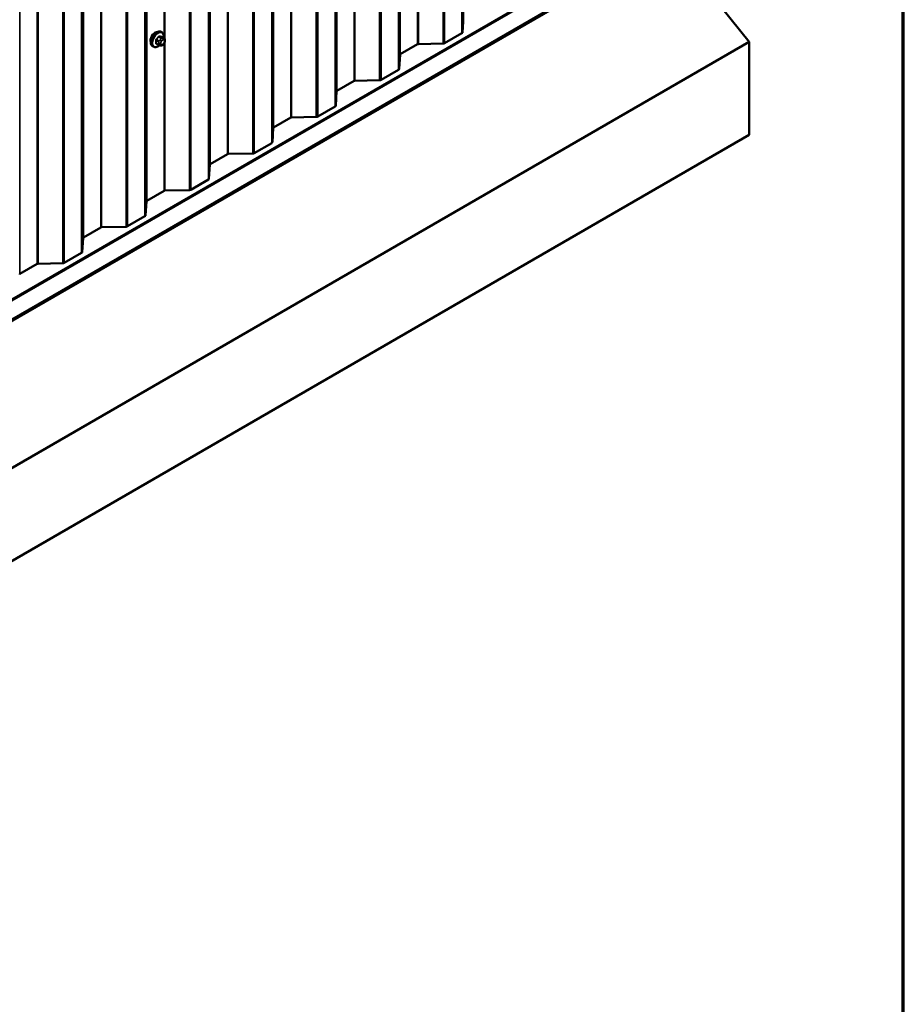
# Model space of a CAD drawing. Units: inches. Extents: x 0.6 to 33.4, y 0.6 to 21.4.
# Drawn here: x 29.9 to 33.4, y 9.7 to 13.6 of the extents above; entities that cross this region are included whole.
import ezdxf

# ---------------------------------------------------------------- set-up
doc = ezdxf.new("R2010")
doc.units = ezdxf.units.IN
doc.header["$LTSCALE"] = 2
doc.header["$MEASUREMENT"] = 0
for name, color, linetype, lineweight in [('Border (ANSI)', 7, 'Continuous', 70), ('Visible (ANSI)', 7, 'Continuous', 50), ('Visible Narrow (ANSI)', 7, 'Continuous', 35)]:
    doc.layers.add(name, color=color, linetype=linetype, lineweight=lineweight)

# ---------------------------------------------------------------- blocks, each defined once
blk = doc.blocks.new('Borders ATAS A Border')
at = {"layer": 'Border (ANSI)'}
blk.add_line((16.7, 0.3), (16.7, 10.7), dxfattribs=at)

msp = doc.modelspace()

# ---------------------------------------------------------------- linework, layer by layer
at = {"layer": 'Visible (ANSI)'}
for p, q in [((31.64068, 13.6042), (31.64068, 14.12916)), ((26.82989, 10.67086), (32.48675, 13.93685)), ((32.78381, 13.52192), (32.46183, 13.92247)), ((31.63803, 13.5604), (31.64068, 13.6042)), ((30.43581, 13.56076), (30.43298, 13.5624)), ((30.44404, 13.53743), (30.43495, 13.54267)), ((31.56573, 13.51678), (31.63554, 13.55709)), ((32.78381, 13.52192), (27.12696, 10.25593)), ((30.40248, 13.50303), (30.39965, 13.50466)), ((30.42325, 13.50962), (30.41417, 13.51487)), ((30.43201, 13.50759), (30.43013, 13.50776)), ((30.44409, 13.51511), (30.44221, 13.51278)), ((30.44805, 13.52814), (30.44805, 13.52564)), ((31.38934, 13.4727), (31.45851, 13.51263)), ((31.46138, 13.51335), (31.55999, 13.51534)), ((32.78381, 13.1503), (32.78381, 13.52192)), ((31.38465, 13.41411), (31.3881, 13.47104)), ((31.31235, 13.37049), (31.38216, 13.4108)), ((31.13596, 13.32641), (31.20513, 13.36634)), ((31.208, 13.36706), (31.30661, 13.36905)), ((31.13127, 13.26782), (31.13472, 13.32475)), ((31.05897, 13.2242), (31.12878, 13.26451)), ((30.95462, 13.22078), (31.05323, 13.22276)), ((30.88258, 13.18012), (30.95175, 13.22006)), ((32.78381, 13.1503), (27.12696, 9.88432)), ((30.87789, 13.12153), (30.88134, 13.17847)), ((30.80559, 13.07791), (30.8754, 13.11822)), ((30.6292, 13.03383), (30.69837, 13.07377)), ((30.70124, 13.07449), (30.79985, 13.07647)), ((30.62451, 12.97524), (30.62796, 13.03218)), ((30.55221, 12.93163), (30.62202, 12.97193)), ((30.37582, 12.88754), (30.44499, 12.92748)), ((30.44786, 12.9282), (30.54647, 12.93019)), ((30.37113, 12.82895), (30.37458, 12.88589)), ((30.29883, 12.78534), (30.36864, 12.82564)), ((30.12244, 12.74125), (30.19161, 12.78119)), ((30.19448, 12.78191), (30.29309, 12.7839)), ((30.11775, 12.68266), (30.1212, 12.7396)), ((30.04545, 12.63905), (30.11526, 12.67935)), ((29.86906, 12.59497), (29.93823, 12.6349)), ((29.9411, 12.63562), (30.03971, 12.63761))]:
    msp.add_line(p, q, dxfattribs=at)
for centre, major_axis, start_param, end_param in [((30.40854, 13.53802), (0.01257, 0.02177), 0.4159912, 2.7256015), ((31.62951, 13.56057), (0.00853, 0), 5.4977871, 6.2482787), ((31.46153, 13.51089), (0.00427, 0), 1.6057029, 2.3561945), ((31.5597, 13.52027), (0.00853, 0), 4.7472956, 5.4977871), ((31.39236, 13.47096), (-0.00427, 0), 5.4977871, 6.2482787), ((31.37613, 13.41428), (0.00853, 0), 5.4977871, 6.2482787), ((31.20815, 13.3646), (0.00427, 0), 1.6057029, 2.3561945), ((31.30632, 13.37398), (0.00853, 0), 4.7472956, 5.4977871), ((31.13898, 13.32467), (-0.00427, 0), 5.4977871, 6.2482787), ((31.12275, 13.26799), (0.00853, 0), 5.4977871, 6.2482787), ((30.95477, 13.21831), (0.00427, 0), 1.6057029, 2.3561945), ((31.05294, 13.22769), (0.00853, 0), 4.7472956, 5.4977871), ((30.8856, 13.17838), (-0.00427, 0), 5.4977871, 6.2482787), ((30.86937, 13.1217), (0.00853, 0), 5.4977871, 6.2482787), ((30.70139, 13.07202), (0.00427, 0), 1.6057029, 2.3561945), ((30.79956, 13.0814), (0.00853, 0), 4.7472956, 5.4977871), ((30.63222, 13.03209), (-0.00427, 0), 5.4977871, 6.2482787), ((30.61599, 12.97541), (0.00853, 0), 5.4977871, 6.2482787), ((30.44801, 12.92574), (0.00427, 0), 1.6057029, 2.3561945), ((30.54618, 12.93511), (0.00853, 0), 4.7472956, 5.4977871), ((30.37884, 12.8858), (-0.00427, 0), 5.4977871, 6.2482787), ((30.36261, 12.82913), (0.00853, 0), 5.4977871, 6.2482787), ((30.19463, 12.77945), (0.00427, 0), 1.6057029, 2.3561945), ((30.2928, 12.78882), (0.00853, 0), 4.7472956, 5.4977871), ((30.12546, 12.73951), (-0.00427, 0), 5.4977871, 6.2482787), ((30.10923, 12.68284), (0.00853, 0), 5.4977871, 6.2482787), ((29.94125, 12.63316), (0.00427, 0), 1.6057029, 2.3561945), ((30.03942, 12.64253), (0.00853, 0), 4.7472956, 5.4977871), ((29.87208, 12.59322), (-0.00427, 0), 5.4977871, 6.2482787)]:
    msp.add_ellipse(centre, major_axis=major_axis, ratio=0.5773503, start_param=start_param, end_param=end_param, dxfattribs=at)
for points, knots in [([(30.39965, 13.50466), (30.39786, 13.50569), (30.39633, 13.50716), (30.39388, 13.51084), (30.393, 13.51309), (30.39194, 13.51826), (30.39183, 13.52123), (30.39244, 13.52749), (30.39318, 13.53079), (30.3954, 13.53735), (30.39688, 13.5406), (30.40043, 13.54676), (30.4025, 13.54966), (30.40703, 13.55485), (30.4095, 13.55713), (30.41464, 13.56084), (30.41731, 13.56226), (30.42259, 13.56402), (30.42522, 13.56437), (30.42958, 13.56389), (30.43138, 13.56332), (30.43298, 13.5624)], [0.2617994, 0.2617994, 0.2617994, 0.2617994, 0.5394214, 0.5394214, 0.8384527, 0.8384527, 1.1663498, 1.1663498, 1.4999618, 1.4999618, 1.8314692, 1.8314692, 2.1619137, 2.1619137, 2.4934009, 2.4934009, 2.8269959, 2.8269959, 3.1548795, 3.1548795, 3.403392, 3.403392, 3.403392, 3.403392]), ([(30.43581, 13.56076), (30.4376, 13.55973), (30.43913, 13.55826), (30.44159, 13.55458), (30.44247, 13.55233), (30.44353, 13.54716), (30.44363, 13.54419), (30.44323, 13.5401), (30.44309, 13.53909), (30.44291, 13.53807)], [3.403392, 3.403392, 3.403392, 3.403392, 3.681014, 3.681014, 3.9800454, 3.9800454, 4.3079425, 4.3079425, 4.4128115, 4.4128115, 4.4128115, 4.4128115]), ([(30.44404, 13.53743), (30.44453, 13.53714), (30.44505, 13.53681), (30.44583, 13.53617), (30.44612, 13.5359), (30.44664, 13.53531), (30.44688, 13.53499), (30.4473, 13.53424), (30.44748, 13.53377), (30.44771, 13.53293), (30.44778, 13.53255), (30.4479, 13.53167), (30.44794, 13.53118), (30.44803, 13.52982), (30.44805, 13.52897), (30.44805, 13.52814)], [0, 0, 0, 0, 0.03767676, 0.03767676, 0.06186304, 0.06186304, 0.08454047, 0.08454047, 0.11199525, 0.11199525, 0.1347104, 0.1347104, 0.16604504, 0.16604504, 0.2223381, 0.2223381, 0.2223381, 0.2223381]), ([(30.42596, 13.50846), (30.42512, 13.50774), (30.42427, 13.50707), (30.42082, 13.50458), (30.41815, 13.50316), (30.41287, 13.5014), (30.41025, 13.50105), (30.40588, 13.50153), (30.40408, 13.5021), (30.40248, 13.50303)], [5.5232183, 5.5232183, 5.5232183, 5.5232183, 5.6349936, 5.6349936, 5.9685885, 5.9685885, 6.2964722, 6.2964722, 6.5449847, 6.5449847, 6.5449847, 6.5449847]), ([(30.43013, 13.50776), (30.42942, 13.50782), (30.42862, 13.50791), (30.42754, 13.50809), (30.42729, 13.50814), (30.42685, 13.50823), (30.42667, 13.50827), (30.42631, 13.50836), (30.42613, 13.50841), (30.42568, 13.50854), (30.42541, 13.50862), (30.42488, 13.50882), (30.42462, 13.50893), (30.42397, 13.50922), (30.4236, 13.50942), (30.42325, 13.50962)], [0, 0, 0, 0, 0.06266163, 0.06266163, 0.08102536, 0.08102536, 0.09296794, 0.09296794, 0.10413124, 0.10413124, 0.11997907, 0.11997907, 0.13657606, 0.13657606, 0.16278759, 0.16278759, 0.16278759, 0.16278759]), ([(30.44221, 13.51278), (30.44106, 13.51135), (30.43987, 13.50988), (30.43805, 13.50844), (30.43766, 13.50818), (30.43697, 13.50785), (30.43667, 13.50775), (30.43601, 13.50758), (30.43565, 13.50753), (30.43505, 13.50749), (30.43481, 13.50748), (30.43409, 13.50747), (30.43364, 13.50748), (30.43278, 13.50753), (30.43239, 13.50756), (30.43201, 13.50759)], [0, 0, 0, 0, 0.106625, 0.106625, 0.1328436, 0.1328436, 0.15064141, 0.15064141, 0.1728331, 0.1728331, 0.19114548, 0.19114548, 0.22801658, 0.22801658, 0.26161479, 0.26161479, 0.26161479, 0.26161479]), ([(30.44805, 13.52564), (30.44805, 13.52434), (30.44804, 13.52308), (30.44775, 13.52135), (30.44766, 13.52095), (30.44741, 13.52017), (30.44725, 13.5198), (30.4469, 13.51911), (30.44671, 13.51878), (30.44607, 13.51775), (30.44559, 13.51707), (30.44476, 13.51596), (30.44443, 13.51554), (30.44409, 13.51511)], [0, 0, 0, 0, 0.08829504, 0.08829504, 0.11264316, 0.11264316, 0.13541767, 0.13541767, 0.1573849, 0.1573849, 0.20674821, 0.20674821, 0.23843575, 0.23843575, 0.23843575, 0.23843575])]:
    msp.add_open_spline(points, degree=3, knots=knots, dxfattribs=at)
at = {"layer": 'Visible Narrow (ANSI)'}
for p, q in [((31.45851, 20.04461), (31.45851, 13.51263)), ((31.46138, 20.04533), (31.46138, 13.51335)), ((31.55999, 20.04731), (31.55999, 13.51534)), ((31.56573, 20.04875), (31.56573, 13.51678)), ((31.3881, 20.00302), (31.3881, 13.47104)), ((31.38934, 20.00467), (31.38934, 13.4727)), ((31.38216, 19.94277), (31.38216, 13.4108)), ((31.38465, 19.94608), (31.38465, 13.41411)), ((31.30661, 19.90103), (31.30661, 13.36905)), ((31.31235, 19.90247), (31.31235, 13.37049)), ((31.13472, 19.85673), (31.13472, 13.32475)), ((31.13596, 19.85838), (31.13596, 13.32641)), ((31.12878, 19.79648), (31.12878, 13.26451)), ((31.13127, 19.79979), (31.13127, 13.26782)), ((30.95462, 19.75275), (30.95462, 13.22078)), ((31.05323, 19.75474), (31.05323, 13.22276)), ((31.05897, 19.75618), (31.05897, 13.2242)), ((30.95175, 19.75203), (30.95175, 13.22006)), ((30.88134, 19.71044), (30.88134, 13.17847)), ((30.88258, 19.71209), (30.88258, 13.18012)), ((30.8754, 19.65019), (30.8754, 13.11822)), ((30.87789, 19.6535), (30.87789, 13.12153)), ((30.69837, 19.60574), (30.69837, 13.07377)), ((30.70124, 19.60646), (30.70124, 13.07449)), ((30.79985, 19.60845), (30.79985, 13.07647)), ((30.80559, 19.60989), (30.80559, 13.07791)), ((30.62796, 19.56415), (30.62796, 13.03218)), ((30.6292, 19.5658), (30.6292, 13.03383)), ((30.62202, 19.5039), (30.62202, 12.97193)), ((30.62451, 19.50721), (30.62451, 12.97524)), ((30.54647, 19.46216), (30.54647, 12.93019)), ((30.55221, 19.4636), (30.55221, 12.93163)), ((30.37458, 19.41786), (30.37458, 12.88589)), ((30.37582, 19.41952), (30.37582, 12.88754)), ((30.37113, 19.36093), (30.37113, 12.82895)), ((30.36864, 19.35761), (30.36864, 12.82564)), ((30.19161, 19.31316), (30.19161, 12.78119)), ((30.19448, 19.31388), (30.19448, 12.78191)), ((30.29309, 19.31587), (30.29309, 12.7839)), ((30.29883, 19.31731), (30.29883, 12.78534)), ((30.1212, 19.27157), (30.1212, 12.7396)), ((30.12244, 19.27323), (30.12244, 12.74125)), ((30.11526, 19.21132), (30.11526, 12.67935)), ((30.11775, 19.21464), (30.11775, 12.68266)), ((29.93823, 19.16687), (29.93823, 12.6349)), ((29.9411, 19.16759), (29.9411, 12.63562)), ((30.03971, 19.16958), (30.03971, 12.63761)), ((30.04545, 19.17102), (30.04545, 12.63905)), ((29.86906, 19.12694), (29.86906, 12.59497)), ((30.44786, 16.13483), (30.44786, 13.53192)), ((30.44499, 16.12906), (30.44499, 13.53682)), ((31.63803, 14.12587), (31.63803, 13.5604)), ((31.63554, 14.12397), (31.63554, 13.55709)), ((32.45069, 14.00405), (26.79383, 10.73807)), ((32.45474, 13.99967), (26.79789, 10.73369)), ((32.48675, 13.94424), (26.82989, 10.67825)), ((31.20513, 13.95514), (31.20513, 13.36634)), ((31.208, 13.96091), (31.208, 13.36706)), ((30.4232, 13.54194), (30.43223, 13.53672)), ((30.43506, 13.53836), (30.42603, 13.54357)), ((30.43442, 13.54282), (30.44345, 13.53761)), ((30.44182, 13.53696), (30.43994, 13.53713)), ((30.4134, 13.52785), (30.42243, 13.52264)), ((30.42243, 13.51145), (30.4134, 13.51666)), ((30.42384, 13.52629), (30.41481, 13.5315)), ((30.42405, 13.51736), (30.42405, 13.51486)), ((30.4306, 13.53173), (30.42872, 13.5294)), ((30.43159, 13.51486), (30.43159, 13.51736)), ((30.43438, 13.52454), (30.43625, 13.52687)), ((30.43625, 13.51073), (30.43438, 13.51089)), ((30.44183, 13.53009), (30.4437, 13.52992)), ((30.4437, 13.51628), (30.44183, 13.51394)), ((30.44499, 13.51627), (30.44499, 12.92748)), ((30.44649, 13.52596), (30.44649, 13.52346)), ((30.44786, 13.52204), (30.44786, 12.9282))]:
    msp.add_line(p, q, dxfattribs=at)
for centre, major_axis, ratio, start_param, end_param in [((30.41632, 13.53353), (-0.01667, -0.02887), 0.5773503, 3.1415927, 6.2831853), ((30.41915, 13.53189), (-0.01667, -0.02887), 0.5773503, 3.1415927, 6.2831853), ((30.42091, 13.53088), (-0.01581, -0.02738), 0.5773503, 2.1472928, 7.2888968), ((30.35648, 13.57314), (-0.07105, -0.04994), 0.7886751, 1.8438762, 1.9994753), ((30.35686, 13.5726), (0.07212, 0.05069), 0.7886751, 4.9854688, 5.141068), ((30.42273, 13.54261), (-0.00109, 0.00077), 0.2555579, 0.809446, 2.1875445), ((30.4265, 13.54478), (-0.00017, -0.00132), 0.7414172, 4.5847151, 5.9628136), ((30.36846, 13.58006), (-0.08096, 0.03141), 0.2113249, 2.4318788, 2.5874779), ((30.36808, 13.57907), (0.08218, -0.03189), 0.2113249, 5.5734714, 5.7290706), ((30.43364, 13.53471), (0.002, 0.00346), 0.5773503, 0.2617994, 1.3089969), ((30.43489, 13.54403), (-0.00005, -0.00133), 0.8311618, 4.5152259, 5.8933244), ((30.43805, 13.53227), (0.00047, 0.00531), 0.7886751, 4.3615096, 5.9323059), ((30.43993, 13.5321), (0.00047, 0.00531), 0.7886751, 4.3615096, 5.9323059), ((30.44204, 13.53396), (0.002, 0.00346), 0.5773503, 0, 0.2617994), ((30.41246, 13.52731), (-0.00133, -0.00009), 0.5307316, 3.8910029, 5.2691014), ((30.35049, 13.5577), (0.04342, -0.07521), 0.5773503, 0.7075986, 0.8631977), ((30.41246, 13.51612), (0.00133, -0.00009), 0.6204762, 0.8274449, 2.2055434), ((30.35125, 13.55814), (-0.04408, 0.07634), 0.5773503, 3.8491912, 4.0047904), ((30.41434, 13.53217), (0.000984, -0.0009), 0.1658133, 3.978215, 5.3563135), ((30.41434, 13.51344), (0.00017, 0.00132), 0.7414172, 0.1651025, 1.0577268), ((30.35648, 13.54917), (0.08096, -0.03141), 0.2113249, 5.5734714, 5.6126316), ((30.42525, 13.52427), (0.002, 0.00346), 0.5773503, 1.3089969, 2.3561945), ((30.42525, 13.51309), (-0.002, -0.00346), 0.5773503, 5.4977871, 6.2831853), ((30.42782, 13.51954), (-0.00533, 0), 0.5773503, 0.7853982, 2.3561945), ((30.42782, 13.51704), (0.00533, 0), 0.5773503, 3.9269908, 5.4977871), ((30.43061, 13.52672), (0.00416, -0.00334), 0.2113249, 0.6319143, 2.2027106), ((30.43061, 13.51307), (-0.00047, -0.00531), 0.7886751, 0, 1.2199169), ((30.43248, 13.52905), (-0.00416, 0.00334), 0.2113249, 3.773507, 5.3443033), ((30.43716, 13.52058), (0.00394, 0.00683), 0.5773503, 1.3089969, 2.3561945), ((30.43716, 13.51808), (-0.00394, -0.00683), 0.5773503, 5.4977871, 6.5449847), ((30.43248, 13.5129), (-0.00047, -0.00531), 0.7886751, 0, 1.2199169), ((30.43904, 13.52291), (0.00394, 0.00683), 0.5773503, 0.2617994, 1.3089969), ((30.43904, 13.51791), (-0.00394, -0.00683), 0.5773503, 0.2617994, 1.3089969), ((30.43805, 13.51612), (0.00416, -0.00334), 0.2113249, 0, 0.6319143), ((30.44092, 13.52274), (0.00394, 0.00683), 0.5773503, 5.4977871, 6.5449847), ((30.44092, 13.52024), (-0.00394, -0.00683), 0.5773503, 1.3089969, 2.3561945), ((30.43993, 13.51846), (0.00416, -0.00334), 0.2113249, 0, 0.6319143), ((30.44272, 13.52814), (0.00533, 0), 0.5773503, 5.4977871, 6.2831853), ((30.44272, 13.52564), (0.00533, 0), 0.5773503, 5.4977871, 6.2831853)]:
    msp.add_ellipse(centre, major_axis=major_axis, ratio=ratio, start_param=start_param, end_param=end_param, dxfattribs=at)
for points, knots in [([(30.42555, 13.54508), (30.4254, 13.5451), (30.42524, 13.5451), (30.42459, 13.54507), (30.42407, 13.54489), (30.42318, 13.54436), (30.4228, 13.54406), (30.42223, 13.54346), (30.42203, 13.5432), (30.42184, 13.54293)], [-0.10594378, -0.10594378, -0.10594378, -0.10594378, -0.09268701, -0.09268701, -0.05149278, -0.05149278, -0.01980492, -0.01980492, 0, 0, 0, 0]), ([(30.4232, 13.54194), (30.42334, 13.54214), (30.4235, 13.54234), (30.42392, 13.5428), (30.4242, 13.54304), (30.42488, 13.54344), (30.42528, 13.54357), (30.42579, 13.54359), (30.42591, 13.54359), (30.42603, 13.54357)], [0, 0, 0, 0, 0.01980492, 0.01980492, 0.05149278, 0.05149278, 0.09268701, 0.09268701, 0.10594378, 0.10594378, 0.10594378, 0.10594378]), ([(30.43561, 13.54229), (30.43551, 13.54284), (30.43533, 13.54329), (30.43488, 13.54391), (30.43464, 13.5441), (30.43419, 13.54429), (30.43401, 13.54433), (30.43382, 13.54434)], [-0.091772912, -0.091772912, -0.091772912, -0.091772912, -0.051492782, -0.051492782, -0.019804916, -0.019804916, 0, 0, 0, 0]), ([(30.43442, 13.54282), (30.43456, 13.54282), (30.4347, 13.54279), (30.43487, 13.54272), (30.43491, 13.5427), (30.43495, 13.54267)], [0, 0, 0, 0, 0.019804916, 0.019804916, 0.026454019, 0.026454019, 0.026454019, 0.026454019]), ([(30.41357, 13.53265), (30.41342, 13.53248), (30.41327, 13.53231), (30.4127, 13.53156), (30.41235, 13.53092), (30.41192, 13.52977), (30.41179, 13.52926), (30.4117, 13.52845), (30.41169, 13.52815), (30.41171, 13.52786)], [-0.10594378, -0.10594378, -0.10594378, -0.10594378, -0.09268701, -0.09268701, -0.05149278, -0.05149278, -0.01980492, -0.01980492, 0, 0, 0, 0]), ([(30.41171, 13.51684), (30.4117, 13.51666), (30.4117, 13.51649), (30.41175, 13.5158), (30.4119, 13.51534), (30.41236, 13.51472), (30.41262, 13.51451), (30.41313, 13.51429), (30.41334, 13.51423), (30.41357, 13.5142)], [-0.10594378, -0.10594378, -0.10594378, -0.10594378, -0.09268701, -0.09268701, -0.05149278, -0.05149278, -0.01980492, -0.01980492, 0, 0, 0, 0]), ([(30.4134, 13.52785), (30.41338, 13.52808), (30.41338, 13.52831), (30.41344, 13.52893), (30.41353, 13.52932), (30.41386, 13.53019), (30.41414, 13.53067), (30.41458, 13.53124), (30.41469, 13.53137), (30.41481, 13.5315)], [0, 0, 0, 0, 0.01980492, 0.01980492, 0.05149278, 0.05149278, 0.09268701, 0.09268701, 0.10594378, 0.10594378, 0.10594378, 0.10594378]), ([(30.41417, 13.51487), (30.41399, 13.51497), (30.41384, 13.5151), (30.41352, 13.51554), (30.41341, 13.51588), (30.41338, 13.5164), (30.41339, 13.51653), (30.4134, 13.51666)], [0.026454019, 0.026454019, 0.026454019, 0.026454019, 0.051492782, 0.051492782, 0.092687007, 0.092687007, 0.105943778, 0.105943778, 0.105943778, 0.105943778])]:
    msp.add_open_spline(points, degree=3, knots=knots, dxfattribs=at)
for points in [[(30.43223, 13.53672), (30.43385, 13.53579), (30.4306, 13.53173)], [(30.43994, 13.53713), (30.43668, 13.53742), (30.43506, 13.53836)], [(30.44345, 13.53761), (30.44507, 13.53667), (30.44182, 13.53696)], [(30.42243, 13.52264), (30.42405, 13.5217), (30.42405, 13.51736)], [(30.42405, 13.51486), (30.42405, 13.51052), (30.42243, 13.51145)], [(30.42872, 13.5294), (30.42546, 13.52535), (30.42384, 13.52629)]]:
    msp.add_open_spline(points, degree=2, dxfattribs=at)

# ---------------------------------------------------------------- block references
at = {"xscale": 2, "yscale": 2, "zscale": 2}
msp.add_blockref('Borders ATAS A Border', (0, 0), dxfattribs=at)

doc.saveas('drawing.dxf')
